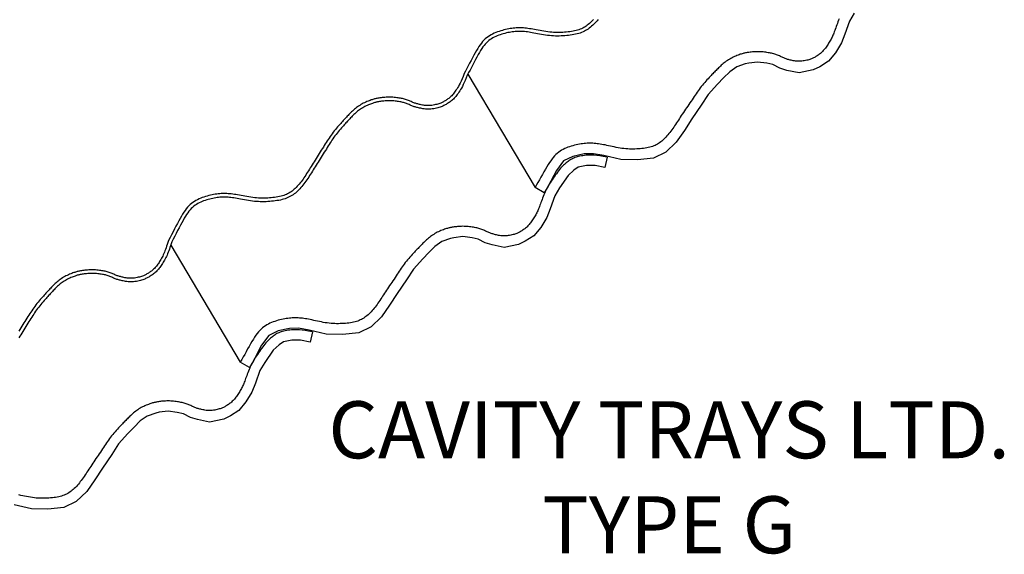
# Model space of a CAD drawing. Units: millimetres. Extents: x 337 to 8693, y 559 to 1840.
# Drawn here: x 6898 to 7589, y 625 to 1000 of the extents above; entities that cross this region are included whole.
import ezdxf

# ---------------------------------------------------------------- set-up
doc = ezdxf.new("R2010")
doc.units = ezdxf.units.MM
for name, color, linetype in [('APPLICATION', 3, 'Continuous'), ('Detail', 2, 'Continuous'), ('Text', 7, 'Continuous')]:
    doc.layers.add(name, color=color, linetype=linetype)
doc.styles.add('Fastrack', font='arial.ttf')

msp = doc.modelspace()

# ---------------------------------------------------------------- linework, layer by layer
at = {"layer": 'APPLICATION'}
for p, q in [((7212.30494, 961.72493), (7259.4862, 882.24131)), ((7310.10003, 903.44904), (7308.53764, 896.11358)), ((7265.92516, 878.39556), (7259.4862, 882.24131)), ((7268.67232, 882.99514), (7265.92516, 878.39556)), ((7003.8116, 841.79806), (7052.5486, 759.69358)), ((7103.16243, 780.90131), (7101.60004, 773.56585)), ((7058.98756, 755.84783), (7052.5486, 759.69358))]:
    msp.add_line(p, q, dxfattribs=at)
for points in [[(7483.54842, 1004.45061), (7480.19831, 998.89366)], [(7473.00428, 1000.54579), (7472.56062, 999.48149), (7472.12729, 998.39555), (7471.70602, 997.30256), (7471.29855, 996.21711), (7470.90662, 995.15378), (7470.53196, 994.12716), (7470.1763, 993.15185), (7469.84017, 992.23846), (7469.51925, 991.38181), (7469.20799, 990.57274), (7468.90087, 989.80209), (7468.59234, 989.0607), (7468.27688, 988.33942), (7467.94894, 987.62909), (7467.60299, 986.92056), (7467.23484, 986.20676), (7466.84564, 985.48897), (7466.4379, 984.77055), (7466.01412, 984.05487), (7465.5768, 983.34529), (7465.12845, 982.64519), (7464.67156, 981.95792), (7464.20864, 981.28685), (7463.74161, 980.63495), (7463.2701, 980.00361), (7462.79313, 979.39381), (7462.30977, 978.80656), (7461.81904, 978.24284), (7461.32, 977.70365), (7460.81168, 977.18997), (7460.29313, 976.7028), (7459.76411, 976.24279), (7459.22731, 975.80925), (7458.6861, 975.40112), (7458.14388, 975.01738), (7457.60406, 974.65699), (7457.07002, 974.3189), (7456.54516, 974.00209), (7456.03287, 973.7055), (7455.53436, 973.42791), (7455.04201, 973.16727), (7454.54604, 972.92131), (7454.03664, 972.68779), (7453.50402, 972.46447), (7452.93838, 972.24907), (7452.32992, 972.03936), (7451.66884, 971.83309), (7450.94857, 971.62933), (7450.17541, 971.4325), (7449.35889, 971.24837), (7448.50853, 971.0827), (7447.63385, 970.94123), (7446.74439, 970.82973), (7445.84967, 970.75395), (7444.95921, 970.71966), (7444.08155, 970.73058), (7443.22123, 970.78235), (7442.38179, 970.8686), (7441.5668, 970.98294), (7440.77979, 971.11899), (7440.02431, 971.27037), (7439.30393, 971.43068), (7438.62217, 971.59356), (7437.98077, 971.75426), (7437.3741, 971.91457), (7436.79472, 972.07796), (7436.23518, 972.24785), (7435.68804, 972.42769), (7435.14584, 972.62094), (7434.60113, 972.83102), (7434.04648, 973.06139), (7433.47582, 973.31398), (7432.88863, 973.58473), (7432.2858, 973.86805), (7431.66819, 974.15836), (7431.0367, 974.45008), (7430.39218, 974.73765), (7429.73553, 975.01547), (7429.06761, 975.27797), (7428.38871, 975.52079), (7427.69681, 975.74443), (7426.98927, 975.95059), (7426.26349, 976.14099), (7425.51683, 976.31734), (7424.74669, 976.48136), (7423.95043, 976.63474), (7423.12545, 976.77922), (7422.27028, 976.91578), (7421.38809, 977.04263), (7420.48325, 977.15723), (7419.56008, 977.25707), (7418.62293, 977.33964), (7417.67615, 977.4024), (7416.72407, 977.44285), (7415.77105, 977.45846), (7414.82199, 977.44774), (7413.88409, 977.4133), (7412.96514, 977.35878), (7412.0729, 977.2878), (7411.21516, 977.20402), (7410.39967, 977.11105), (7409.63423, 977.01255), (7408.9266, 976.91215), (7408.2806, 976.81222), (7407.68421, 976.71018), (7407.12146, 976.60216), (7406.57638, 976.48432), (7406.03298, 976.3528), (7405.47529, 976.20375), (7404.88735, 976.03332), (7404.25316, 975.83765), (7403.56104, 975.61356), (7402.81637, 975.36058), (7402.02881, 975.07889), (7401.20804, 974.76867), (7400.3637, 974.43012), (7399.50547, 974.06343), (7398.64301, 973.66878), (7397.78598, 973.24637), (7396.94261, 972.79675), (7396.11535, 972.32197), (7395.30523, 971.82445), (7394.51327, 971.3066), (7393.74049, 970.77085), (7392.9879, 970.21961), (7392.25653, 969.6553), (7391.5474, 969.08034), (7390.86105, 968.49707), (7390.19603, 967.90754), (7389.55045, 967.31376), (7388.92239, 966.71769), (7388.30992, 966.12133), (7387.71115, 965.52666), (7387.12414, 964.93567), (7386.547, 964.35034), (7385.97703, 963.77105), (7385.40853, 963.19173), (7384.835, 962.60471), (7384.24996, 962.00231), (7383.64692, 961.37685), (7383.0194, 960.72066), (7382.36092, 960.02606), (7381.66498, 959.28539), (7380.92779, 958.49331), (7380.15625, 957.65393), (7379.35993, 956.7737), (7378.54841, 955.85907), (7377.73129, 954.91651), (7376.91812, 953.95247), (7376.1185, 952.9734), (7375.34201, 951.98575), (7374.59544, 950.99448), (7373.87452, 949.99848), (7373.17219, 948.99515), (7372.48137, 947.98189), (7371.79502, 946.95609), (7371.10607, 945.91514), (7370.40745, 944.85644), (7369.69212, 943.77739), (7368.9551, 942.67669), (7368.19982, 941.55835), (7367.43178, 940.42768), (7366.6565, 939.29), (7365.87951, 938.15063), (7365.1063, 937.01489), (7364.3424, 935.88808), (7363.59333, 934.77554), (7362.86325, 933.68148), (7362.15098, 932.6058), (7361.45402, 931.5473), (7360.76984, 930.50477), (7360.09592, 929.47701), (7359.42975, 928.46283), (7358.7688, 927.46101), (7358.11055, 926.47037), (7357.45272, 925.49032), (7356.79387, 924.52275), (7356.1328, 923.57019), (7355.46832, 922.63515), (7354.79923, 921.72016), (7354.12431, 920.82772), (7353.44238, 919.96037), (7352.75223, 919.12061), (7352.05286, 918.31075), (7351.3441, 917.53226), (7350.62596, 916.78638), (7349.89847, 916.07435), (7349.16166, 915.39742), (7348.41554, 914.75685), (7347.66014, 914.15388), (7346.89549, 913.58975), (7346.12076, 913.06532), (7345.33179, 912.57982), (7344.52356, 912.13211), (7343.69105, 911.72103), (7342.82926, 911.34543), (7341.93316, 911.00415), (7340.99776, 910.69603), (7340.01802, 910.41993), (7338.9906, 910.17465), (7337.91881, 909.95889), (7336.80761, 909.77131), (7335.66196, 909.61057), (7334.48684, 909.47533), (7333.28719, 909.36424), (7332.06801, 909.27598), (7330.83424, 909.2092), (7329.58982, 909.1632), (7328.33459, 909.13986), (7327.06734, 909.1417), (7325.78687, 909.17123), (7324.49199, 909.23096), (7323.18149, 909.32342), (7321.85418, 909.45113), (7320.50884, 909.61659), (7319.14593, 909.82064), (7317.77239, 910.05732), (7316.39682, 910.31898), (7315.02782, 910.59799), (7313.67399, 910.88668), (7312.34392, 911.17742), (7311.0462, 911.46256), (7309.78944, 911.73445), (7308.57989, 911.98662), (7307.41449, 912.21728), (7306.28785, 912.4258), (7305.19459, 912.61158), (7304.1293, 912.77399), (7303.08659, 912.91241), (7302.06108, 913.02623), (7301.04736, 913.11482), (7300.04032, 913.17763), (7299.03584, 913.21434), (7298.03009, 913.22468), (7297.01924, 913.20841), (7295.99943, 913.16525), (7294.96684, 913.09495), (7293.91762, 912.99725), (7292.84794, 912.8719), (7291.75524, 912.7185), (7290.64204, 912.5362), (7289.51217, 912.32401), (7288.36945, 912.08093), (7287.21768, 911.80597), (7286.06069, 911.49816), (7284.90229, 911.1565), (7283.74629, 910.78), (7282.59655, 910.36711), (7281.45707, 909.91406), (7280.33192, 909.41649), (7279.22513, 908.87006), (7278.14076, 908.27043), (7277.08286, 907.61326), (7276.05547, 906.8942), (7275.06265, 906.10891), (7274.10618, 905.25255), (7273.17882, 904.31831), (7272.27109, 903.29889), (7271.37347, 902.18698), (7270.47648, 900.97527), (7269.57061, 899.65647), (7268.64636, 898.22326), (7267.69424, 896.66835), (7266.70777, 894.99081), (7265.69263, 893.21528), (7264.6575, 891.37278), (7263.61107, 889.49432), (7262.56203, 887.61092), (7261.51908, 885.75361), (7260.49091, 883.9534), (7259.4862, 882.24131)], [(7480.19831, 998.89366), (7476.9897, 989.84628)], [(7476.9897, 989.84628), (7474.60965, 983.67223)], [(7474.60965, 983.67223), (7470.37682, 976.72561)], [(7470.37682, 976.72561), (7465.45402, 970.73086)], [(7407.01131, 968.93183), (7401.07849, 966.81037)], [(7409.4799, 969.48796), (7407.01131, 968.93183)], [(7415.72866, 970.2009), (7409.4799, 969.48796)], [(7422.15945, 969.45649), (7415.72866, 970.2009)], [(7426.50655, 968.42633), (7422.15945, 969.45649)], [(7431.36941, 965.83538), (7426.50655, 968.42633)], [(7465.45402, 970.73086), (7459.50894, 966.93025)], [(7396.14234, 963.39847), (7391.80707, 959.00729)], [(7401.07849, 966.81037), (7396.14234, 963.39847)], [(7436.31506, 964.36184), (7431.36941, 965.83538)], [(7444.81095, 962.54678), (7436.31506, 964.36184)], [(7454.76261, 964.66969), (7444.81095, 962.54678)], [(7459.50894, 966.93025), (7454.76261, 964.66969)], [(7387.58593, 954.70684), (7380.98268, 947.44702)], [(7391.80707, 959.00729), (7387.58593, 954.70684)], [(7380.98268, 947.44702), (7376.19839, 939.87722)], [(7376.19839, 939.87722), (7369.61348, 930.39931)], [(7369.61348, 930.39931), (7364.34559, 922.19656)], [(7364.34559, 922.19656), (7358.58816, 913.90996)], [(7358.58816, 913.90996), (7351.31723, 906.91387)], [(7294.00073, 905.69181), (7286.10676, 904.01077)], [(7300.43938, 905.8724), (7294.00073, 905.69181)], [(7307.7382, 904.60935), (7300.43938, 905.8724)], [(7351.31723, 906.91387), (7342.63857, 902.78109)], [(7310.10003, 903.44904), (7307.38756, 903.98824), (7305.00656, 904.38547), (7302.91684, 904.65781), (7301.07825, 904.82235), (7299.45062, 904.89616), (7297.99378, 904.89634), (7296.66756, 904.83996), (7295.43181, 904.74411), (7294.25304, 904.62298), (7293.12455, 904.47922), (7292.04636, 904.31258), (7291.01846, 904.12282), (7290.04083, 903.9097), (7289.1135, 903.67297), (7288.23644, 903.41239), (7287.40967, 903.12771), (7286.63204, 902.81876), (7285.89786, 902.48559), (7285.2003, 902.12835), (7284.53253, 901.74715), (7283.88773, 901.34212), (7283.25907, 900.9134), (7282.63972, 900.46112), (7282.02285, 899.98539), (7281.40234, 899.48521), (7280.77493, 898.95493), (7280.13803, 898.3878), (7279.48909, 897.77703), (7278.82555, 897.11585), (7278.14483, 896.39749), (7277.44438, 895.61516), (7276.72162, 894.76209), (7275.97585, 893.83529), (7275.21381, 892.8469), (7274.44408, 891.81284), (7273.67526, 890.74904), (7272.91593, 889.67141), (7272.17468, 888.59587), (7271.4601, 887.53836), (7270.78079, 886.51478), (7270.14312, 885.53632), (7269.54469, 884.59514), (7268.98086, 883.67865), (7268.44701, 882.77426), (7267.93852, 881.86941), (7267.45075, 880.95149), (7266.9791, 880.00793), (7266.51893, 879.02614), (7266.06667, 877.99806), (7265.62302, 876.93376), (7265.18968, 875.84782), (7264.76842, 874.75483), (7264.36095, 873.66938), (7263.96902, 872.60605), (7263.59436, 871.57943), (7263.2387, 870.60412), (7262.90257, 869.69074), (7262.58164, 868.83408), (7262.27039, 868.02501), (7261.96326, 867.25436), (7261.65474, 866.51297), (7261.33927, 865.79169), (7261.01134, 865.08136), (7260.66539, 864.37283), (7260.29723, 863.65903), (7259.90804, 862.94124), (7259.5003, 862.22282), (7259.07652, 861.50714), (7258.6392, 860.79757), (7258.19085, 860.09746), (7257.73396, 859.41019), (7257.27104, 858.73912), (7256.80401, 858.08722), (7256.33249, 857.45588), (7255.85553, 856.84608), (7255.37216, 856.25883), (7254.88144, 855.69512), (7254.38239, 855.15592), (7253.87408, 854.64224), (7253.35553, 854.15507), (7252.82651, 853.69506), (7252.2897, 853.26152), (7251.74849, 852.85339), (7251.20628, 852.46965), (7250.66646, 852.10926), (7250.13242, 851.77117), (7249.60756, 851.45436), (7249.09527, 851.15777), (7248.59675, 850.88018), (7248.10441, 850.61954), (7247.60844, 850.37358), (7247.09904, 850.14007), (7246.56642, 849.91674), (7246.00078, 849.70134), (7245.39232, 849.49163), (7244.73124, 849.28536), (7244.01097, 849.0816), (7243.23781, 848.88477), (7242.42128, 848.70064), (7241.57092, 848.53497), (7240.69625, 848.3935), (7239.80679, 848.282), (7238.91207, 848.20622), (7238.02161, 848.17193), (7237.14395, 848.18285), (7236.28362, 848.23462), (7235.44419, 848.32087), (7234.62919, 848.43521), (7233.84218, 848.57126), (7233.08671, 848.72264), (7232.36632, 848.88296), (7231.68457, 849.04583), (7231.04317, 849.20653), (7230.4365, 849.36684), (7229.85712, 849.53023), (7229.29758, 849.70012), (7228.75044, 849.87997), (7228.20823, 850.07321), (7227.66353, 850.28329), (7227.10888, 850.51366), (7226.53821, 850.76626), (7225.95103, 851.037), (7225.34819, 851.32032), (7224.73059, 851.61063), (7224.0991, 851.90235), (7223.45458, 852.18992), (7222.79793, 852.46774), (7222.13, 852.73024), (7221.45111, 852.97306), (7220.7592, 853.1967), (7220.05167, 853.40286), (7219.32588, 853.59326), (7218.57923, 853.76961), (7217.80909, 853.93363), (7217.01283, 854.08701), (7216.18785, 854.23149), (7215.33267, 854.36805), (7214.45049, 854.4949), (7213.54564, 854.6095), (7212.62248, 854.70935), (7211.68533, 854.79191), (7210.73855, 854.85468), (7209.78647, 854.89512), (7208.83345, 854.91073), (7207.88438, 854.90001), (7206.94649, 854.86557), (7206.02754, 854.81105), (7205.1353, 854.74007), (7204.27755, 854.65629), (7203.46207, 854.56333), (7202.69663, 854.46482), (7201.989, 854.36442), (7201.343, 854.26449), (7200.74661, 854.16245), (7200.18386, 854.05443), (7199.63877, 853.93659), (7199.09538, 853.80507), (7198.53769, 853.65602), (7197.94974, 853.48559), (7197.31556, 853.28992), (7196.62344, 853.06584), (7195.87877, 852.81285), (7195.09121, 852.53116), (7194.27043, 852.22094), (7193.4261, 851.88239), (7192.56787, 851.5157), (7191.70541, 851.12105), (7190.84838, 850.69864), (7190.00501, 850.24902), (7189.17775, 849.77424), (7188.36763, 849.27672), (7187.57567, 848.75887), (7186.80288, 848.22312), (7186.0503, 847.67188), (7185.31893, 847.10757), (7184.6098, 846.53261), (7183.92344, 845.94934), (7183.25843, 845.35981), (7182.61285, 844.76603), (7181.98478, 844.16996), (7181.37232, 843.5736), (7180.77354, 842.97893), (7180.18654, 842.38794), (7179.60939, 841.80261), (7179.03943, 841.22332), (7178.47093, 840.644), (7177.89739, 840.05698), (7177.31235, 839.45458), (7176.70932, 838.82912), (7176.0818, 838.17293), (7175.42331, 837.47834), (7174.72738, 836.73766), (7173.99019, 835.94558), (7173.21865, 835.1062), (7172.42233, 834.22597), (7171.61081, 833.31134), (7170.79368, 832.36878), (7169.98052, 831.40474), (7169.1809, 830.42567), (7168.4044, 829.43802), (7167.65784, 828.44675), (7166.93692, 827.45075), (7166.23458, 826.44742), (7165.54377, 825.43416), (7164.85742, 824.40836), (7164.16846, 823.36741), (7163.46985, 822.30871), (7162.75452, 821.22966), (7162.0175, 820.12896), (7161.26221, 819.01062), (7160.49418, 817.87995), (7159.7189, 816.74228), (7158.9419, 815.6029), (7158.1687, 814.46716), (7157.4048, 813.34035), (7156.65572, 812.22781), (7155.92564, 811.13375), (7155.21338, 810.05808), (7154.51642, 808.99957), (7153.83224, 807.95704), (7153.15832, 806.92928), (7152.49214, 805.9151), (7151.83119, 804.91328), (7151.17295, 803.92264), (7150.51511, 802.94259), (7149.85626, 801.97502), (7149.1952, 801.02246), (7148.53072, 800.08742), (7147.86162, 799.17243), (7147.18671, 798.27999), (7146.50478, 797.41264), (7145.81463, 796.57288), (7145.11526, 795.76302), (7144.40649, 794.98453), (7143.68836, 794.23865), (7142.96087, 793.52662), (7142.22405, 792.8497), (7141.47793, 792.20912), (7140.72254, 791.60615), (7139.95788, 791.04202), (7139.18316, 790.51759), (7138.39418, 790.03209), (7137.58595, 789.58438), (7136.75345, 789.1733), (7135.89165, 788.7977), (7134.99556, 788.45642), (7134.06015, 788.1483), (7133.08042, 787.8722), (7132.053, 787.62692), (7130.98121, 787.41116), (7129.87001, 787.22358), (7128.72436, 787.06284), (7127.54923, 786.9276), (7126.34959, 786.81651), (7125.1304, 786.72825), (7123.89663, 786.66147), (7122.65222, 786.61547), (7121.39699, 786.59213), (7120.12974, 786.59397), (7118.84927, 786.6235), (7117.55439, 786.68323), (7116.24389, 786.77569), (7114.91657, 786.9034), (7113.57124, 787.06886), (7112.20832, 787.27291), (7110.83478, 787.50959), (7109.45922, 787.77126), (7108.09022, 788.05026), (7106.73639, 788.33895), (7105.40632, 788.62969), (7104.1086, 788.91483), (7102.85183, 789.18672), (7101.64228, 789.43889), (7100.47688, 789.66955), (7099.35025, 789.87807), (7098.25698, 790.06385), (7097.19169, 790.22626), (7096.14899, 790.36468), (7095.12347, 790.4785), (7094.10976, 790.56709), (7093.10271, 790.6299), (7092.09824, 790.66661), (7091.09249, 790.67695), (7090.08163, 790.66068), (7089.06183, 790.61752), (7088.02924, 790.54722), (7086.98002, 790.44953), (7085.91034, 790.32417), (7084.81763, 790.17078), (7083.70444, 789.98847), (7082.57457, 789.77628), (7081.43185, 789.5332), (7080.28008, 789.25824), (7079.12309, 788.95043), (7077.96468, 788.60877), (7076.80868, 788.23227), (7075.65894, 787.81938), (7074.51947, 787.36633), (7073.39432, 786.86876), (7072.28753, 786.32233), (7071.20316, 785.7227), (7070.14525, 785.06553), (7069.11787, 784.34647), (7068.12504, 783.56118), (7067.16857, 782.70482), (7066.24122, 781.77058), (7065.33349, 780.75116), (7064.43587, 779.63925), (7063.53888, 778.42754), (7062.633, 777.10874), (7061.70876, 775.67553), (7060.75663, 774.12062), (7059.77017, 772.44308), (7058.75503, 770.66755), (7057.7199, 768.82505), (7056.67347, 766.94659), (7055.62443, 765.06319), (7054.58148, 763.20588), (7053.5533, 761.40567), (7052.5486, 759.69358)], [(7279.55725, 900.89136), (7274.46226, 894.04101)], [(7286.10676, 904.01077), (7279.55725, 900.89136)], [(7319.75007, 901.7038), (7307.7382, 904.60935)], [(7331.29292, 901.48632), (7319.75007, 901.7038)], [(7342.63857, 902.78109), (7331.29292, 901.48632)], [(7274.46226, 894.04101), (7268.67232, 882.99514)], [(7286.68622, 894.29322), (7282.66686, 890.61963)], [(7289.76832, 896.31622), (7286.68622, 894.29322)], [(7295.68773, 897.49361), (7289.76832, 896.31622)], [(7301.65299, 897.57995), (7295.68773, 897.49361)], [(7308.53764, 896.11358), (7301.65299, 897.57995)], [(7282.66686, 890.61963), (7276.61081, 881.90288)], [(7276.61081, 881.90288), (7273.26071, 876.34593)], [(7273.26071, 876.34593), (7270.0521, 867.29856)], [(7270.0521, 867.29856), (7267.67205, 861.1245)], [(7267.67205, 861.1245), (7263.43921, 854.17788)], [(7263.43921, 854.17788), (7258.51642, 848.18313)], [(7194.14088, 844.26264), (7189.20474, 840.85074)], [(7200.07371, 846.3841), (7194.14088, 844.26264)], [(7202.54229, 846.94023), (7200.07371, 846.3841)], [(7208.79106, 847.65317), (7202.54229, 846.94023)], [(7215.22185, 846.90876), (7208.79106, 847.65317)], [(7219.56895, 845.8786), (7215.22185, 846.90876)], [(7224.43181, 843.28765), (7219.56895, 845.8786)], [(7229.37746, 841.81411), (7224.43181, 843.28765)], [(7252.57134, 844.38252), (7247.82501, 842.12196)], [(7258.51642, 848.18313), (7252.57134, 844.38252)], [(7184.86947, 836.45956), (7180.64833, 832.15912)], [(7189.20474, 840.85074), (7184.86947, 836.45956)], [(7237.87335, 839.99905), (7229.37746, 841.81411)], [(7247.82501, 842.12196), (7237.87335, 839.99905)], [(7180.64833, 832.15912), (7174.04507, 824.89929)], [(7174.04507, 824.89929), (7169.26078, 817.32949)], [(7169.26078, 817.32949), (7162.67588, 807.85158)], [(7162.67588, 807.85158), (7157.40799, 799.64883)], [(7157.40799, 799.64883), (7151.65055, 791.36223)], [(7151.65055, 791.36223), (7144.37963, 784.36614)], [(7103.16243, 780.90131), (7100.44996, 781.44051), (7098.06895, 781.83774), (7095.97924, 782.11008), (7094.14065, 782.27462), (7092.51302, 782.34843), (7091.05618, 782.34861), (7089.72996, 782.29223), (7088.4942, 782.19638), (7087.31543, 782.07525), (7086.18695, 781.93149), (7085.10876, 781.76485), (7084.08085, 781.57509), (7083.10323, 781.36197), (7082.17589, 781.12524), (7081.29884, 780.86466), (7080.47207, 780.57998), (7079.69443, 780.27103), (7078.96025, 779.93786), (7078.26269, 779.58062), (7077.59493, 779.19942), (7076.95013, 778.79439), (7076.32147, 778.36567), (7075.70212, 777.91339), (7075.08525, 777.43766), (7074.46474, 776.93748), (7073.83732, 776.4072), (7073.20043, 775.84007), (7072.55149, 775.2293), (7071.88794, 774.56812), (7071.20723, 773.84976), (7070.50677, 773.06743), (7069.78402, 772.21436), (7069.03825, 771.28756), (7068.27621, 770.29917), (7067.50648, 769.26511), (7066.73765, 768.20131), (7065.97832, 767.12368), (7065.23707, 766.04814), (7064.5225, 764.99063), (7063.84318, 763.96705), (7063.20552, 762.98859), (7062.60709, 762.04741), (7062.04326, 761.13092), (7061.50941, 760.22654), (7061.00091, 759.32168), (7060.51315, 758.40376), (7060.0415, 757.4602), (7059.58132, 756.47841), (7059.12907, 755.45033), (7058.68541, 754.38603), (7058.25208, 753.30009), (7057.83081, 752.2071), (7057.42335, 751.12165), (7057.03142, 750.05832), (7056.65675, 749.0317), (7056.30109, 748.05639), (7055.96497, 747.14301), (7055.64404, 746.28635), (7055.33278, 745.47728), (7055.02566, 744.70663), (7054.71713, 743.96524), (7054.40167, 743.24396), (7054.07373, 742.53363), (7053.72778, 741.8251), (7053.35963, 741.1113), (7052.97043, 740.39351), (7052.56269, 739.67509), (7052.13892, 738.95941), (7051.7016, 738.24984), (7051.25324, 737.54973), (7050.79636, 736.86246), (7050.33344, 736.19139), (7049.86641, 735.53949), (7049.39489, 734.90815), (7048.91793, 734.29835), (7048.43456, 733.7111), (7047.94383, 733.14739), (7047.44479, 732.60819), (7046.93647, 732.09452), (7046.41792, 731.60734), (7045.88891, 731.14734), (7045.3521, 730.71379), (7044.81089, 730.30566), (7044.26868, 729.92192), (7043.72885, 729.56153), (7043.19481, 729.22344), (7042.66995, 728.90663), (7042.15767, 728.61004), (7041.65915, 728.33246), (7041.16681, 728.07181), (7040.67083, 727.82585), (7040.16144, 727.59234), (7039.62882, 727.36901), (7039.06317, 727.15361), (7038.45471, 726.94391), (7037.79364, 726.73763), (7037.07337, 726.53387), (7036.3002, 726.33704), (7035.48368, 726.15291), (7034.63332, 725.98724), (7033.75864, 725.84577), (7032.86918, 725.73427), (7031.97446, 725.65849), (7031.08401, 725.6242), (7030.20634, 725.63512), (7029.34602, 725.6869), (7028.50659, 725.77314), (7027.69159, 725.88748), (7026.90458, 726.02353), (7026.14911, 726.17491), (7025.42872, 726.33523), (7024.74697, 726.4981), (7024.10556, 726.6588), (7023.4989, 726.81912), (7022.91952, 726.9825), (7022.35998, 727.15239), (7021.81283, 727.33224), (7021.27063, 727.52548), (7020.72593, 727.73556), (7020.17127, 727.96593), (7019.60061, 728.21853), (7019.01342, 728.48927), (7018.41059, 728.77259), (7017.79299, 729.0629), (7017.16149, 729.35462), (7016.51698, 729.64219), (7015.86032, 729.92001), (7015.1924, 730.18251), (7014.51351, 730.42534), (7013.8216, 730.64897), (7013.11407, 730.85513), (7012.38828, 731.04553), (7011.64163, 731.22188), (7010.87148, 731.3859), (7010.07523, 731.53928), (7009.25024, 731.68376), (7008.39507, 731.82032), (7007.51289, 731.94717), (7006.60804, 732.06177), (7005.68487, 732.16162), (7004.74773, 732.24418), (7003.80094, 732.30695), (7002.84887, 732.34739), (7001.89584, 732.363), (7000.94678, 732.35228), (7000.00889, 732.31784), (6999.08993, 732.26332), (6998.1977, 732.19234), (6997.33995, 732.10856), (6996.52447, 732.0156), (6995.75902, 731.91709), (6995.05139, 731.81669), (6994.40539, 731.71676), (6993.80901, 731.61472), (6993.24626, 731.50671), (6992.70117, 731.38886), (6992.15777, 731.25734), (6991.60009, 731.10829), (6991.01214, 730.93786), (6990.37796, 730.74219), (6989.68583, 730.51811), (6988.94116, 730.26512), (6988.15361, 729.98343), (6987.33283, 729.67321), (6986.48849, 729.33466), (6985.63026, 728.96797), (6984.7678, 728.57332), (6983.91078, 728.15091), (6983.0674, 727.70129), (6982.24015, 727.22651), (6981.43003, 726.72899), (6980.63806, 726.21114), (6979.86528, 725.67539), (6979.11269, 725.12415), (6978.38133, 724.55984), (6977.6722, 723.98488), (6976.98584, 723.40161), (6976.32083, 722.81208), (6975.67525, 722.2183), (6975.04718, 721.62223), (6974.43472, 721.02587), (6973.83594, 720.43121), (6973.24894, 719.84021), (6972.67179, 719.25489), (6972.10183, 718.67559), (6971.53332, 718.09627), (6970.95979, 717.50925), (6970.37475, 716.90685), (6969.77171, 716.28139), (6969.14419, 715.6252), (6968.48571, 714.93061), (6967.78978, 714.18993), (6967.05259, 713.39785), (6966.28104, 712.55847), (6965.48472, 711.67824), (6964.67321, 710.76361), (6963.85608, 709.82105), (6963.04291, 708.85701), (6962.24329, 707.87794), (6961.4668, 706.89029), (6960.72024, 705.89902), (6959.99932, 704.90302), (6959.29698, 703.89969), (6958.60616, 702.88643), (6957.91981, 701.86063), (6957.23086, 700.81968), (6956.53225, 699.76098), (6955.81692, 698.68193), (6955.0799, 697.58123), (6954.32461, 696.46289), (6953.55657, 695.33222), (6952.7813, 694.19455), (6952.0043, 693.05518), (6951.23109, 691.91943), (6950.4672, 690.79262), (6949.71812, 689.68008), (6948.98804, 688.58602), (6948.27578, 687.51035), (6947.57882, 686.45184), (6946.89463, 685.40931), (6946.22072, 684.38155), (6945.55454, 683.36737), (6944.89359, 682.36555), (6944.23535, 681.37491), (6943.57751, 680.39486), (6942.91866, 679.42729), (6942.25759, 678.47473), (6941.59312, 677.53969), (6940.92402, 676.6247), (6940.24911, 675.73227), (6939.56717, 674.86491), (6938.87702, 674.02515), (6938.17766, 673.21529), (6937.46889, 672.4368), (6936.75075, 671.69092), (6936.02326, 670.97889), (6935.28645, 670.30197), (6934.54033, 669.66139), (6933.78493, 669.05842), (6933.02028, 668.49429), (6932.24555, 667.96986), (6931.45658, 667.48437), (6930.64835, 667.03666), (6929.81584, 666.62558), (6928.95405, 666.24997), (6928.05796, 665.90869), (6927.12255, 665.60057), (6926.14281, 665.32447), (6925.1154, 665.07919), (6924.04361, 664.86343), (6922.9324, 664.67585), (6921.78676, 664.51511), (6920.61163, 664.37987), (6919.41199, 664.26879), (6918.1928, 664.18052), (6916.95903, 664.11374), (6915.71461, 664.06774), (6914.45938, 664.0444), (6913.19213, 664.04624), (6911.91167, 664.07577), (6910.61679, 664.1355), (6909.30629, 664.22797), (6907.97897, 664.35567), (6906.63364, 664.52114), (6905.27072, 664.72518), (6903.89718, 664.96186), (6902.52161, 665.22353), (6901.15262, 665.50253), (6899.79879, 665.79122), (6898.46871, 666.08196), (6897.171, 666.3671)], [(7079.16916, 781.46304), (7072.61965, 778.34363)], [(7087.06313, 783.14408), (7079.16916, 781.46304)], [(7093.50178, 783.32467), (7087.06313, 783.14408)], [(7100.8006, 782.06162), (7093.50178, 783.32467)], [(7112.81246, 779.15607), (7100.8006, 782.06162)], [(7144.37963, 784.36614), (7135.70097, 780.23336)], [(7072.61965, 778.34363), (7067.52465, 771.49328)], [(7088.75012, 774.94588), (7082.83072, 773.7685)], [(7094.71539, 775.03222), (7088.75012, 774.94588)], [(7101.60004, 773.56585), (7094.71539, 775.03222)], [(7124.35532, 778.93859), (7112.81246, 779.15607)], [(7135.70097, 780.23336), (7124.35532, 778.93859)], [(7067.52465, 771.49328), (7061.73471, 760.44741)], [(7075.72925, 768.0719), (7069.67321, 759.35515)], [(7079.74861, 771.74549), (7075.72925, 768.0719)], [(7082.83072, 773.7685), (7079.74861, 771.74549)], [(7061.73471, 760.44741), (7058.98756, 755.84783)], [(7066.32311, 753.7982), (7063.1145, 744.75083)], [(7069.67321, 759.35515), (7066.32311, 753.7982)], [(7063.1145, 744.75083), (7060.73444, 738.57677)], [(7060.73444, 738.57677), (7056.50161, 731.63015)], [(7056.50161, 731.63015), (7051.57881, 725.6354)], [(6987.20328, 721.71491), (6982.26714, 718.30301)], [(6993.1361, 723.83637), (6987.20328, 721.71491)], [(6995.60469, 724.3925), (6993.1361, 723.83637)], [(7001.85345, 725.10544), (6995.60469, 724.3925)], [(7008.28425, 724.36103), (7001.85345, 725.10544)], [(7012.63135, 723.33088), (7008.28425, 724.36103)], [(7017.4942, 720.73992), (7012.63135, 723.33088)], [(7022.43985, 719.26638), (7017.4942, 720.73992)], [(7030.93574, 717.45132), (7022.43985, 719.26638)], [(7040.88741, 719.57424), (7030.93574, 717.45132)], [(7045.63374, 721.83479), (7040.88741, 719.57424)], [(7051.57881, 725.6354), (7045.63374, 721.83479)], [(6977.93187, 713.91183), (6973.71072, 709.61139)], [(6982.26714, 718.30301), (6977.93187, 713.91183)], [(6973.71072, 709.61139), (6967.10747, 702.35156)], [(6967.10747, 702.35156), (6962.32318, 694.78176)], [(6962.32318, 694.78176), (6955.73828, 685.30385)], [(6955.73828, 685.30385), (6950.47039, 677.1011)], [(6950.47039, 677.1011), (6944.71295, 668.8145)], [(6944.71295, 668.8145), (6937.44203, 661.81841)], [(6905.87486, 656.60834), (6893.86299, 659.51389)], [(6928.76337, 657.68563), (6917.41772, 656.39086)], [(6937.44203, 661.81841), (6928.76337, 657.68563)], [(6917.41772, 656.39086), (6905.87486, 656.60834)]]:
    msp.add_lwpolyline(points, dxfattribs=at)
at = {"layer": 'Detail'}
for points in [[(7300.43621, 1000.03972), (7299.7401, 999.27324), (7299.03365, 998.54033), (7298.31686, 997.84224), (7297.58971, 997.18021), (7296.85219, 996.5555), (7296.10429, 995.96935), (7295.34516, 995.42258), (7294.57066, 994.91432), (7293.77581, 994.44326), (7292.95562, 994.00811), (7292.10513, 993.60758), (7291.21936, 993.24034), (7290.29332, 992.90512), (7289.32204, 992.60061), (7288.3022, 992.32552), (7287.23714, 992.07864), (7286.13187, 991.85878), (7284.99139, 991.66475), (7283.8207, 991.49535), (7282.62481, 991.34938), (7281.4087, 991.22566), (7280.1774, 991.12298), (7278.93485, 991.04077), (7277.68083, 990.98089), (7276.41407, 990.94582), (7275.13329, 990.93805), (7273.83721, 990.96006), (7272.52458, 991.01432), (7271.1941, 991.10332), (7269.84452, 991.22955), (7268.47624, 991.39382), (7267.09639, 991.59041), (7265.71379, 991.81191), (7264.33725, 992.05093), (7262.97559, 992.30008), (7261.63761, 992.55196), (7260.33214, 992.79919), (7259.06799, 993.03437), (7257.85161, 993.25122), (7256.67999, 993.44784), (7255.54776, 993.62348), (7254.44955, 993.77734), (7253.37998, 993.90866), (7252.33369, 994.01666), (7251.3053, 994.10057), (7250.28944, 994.15961), (7249.28099, 994.19307), (7248.27587, 994.20051), (7247.27024, 994.18157), (7246.26029, 994.13586), (7245.24217, 994.06303), (7244.21207, 993.9627), (7243.16614, 993.83449), (7242.10057, 993.67804), (7241.01279, 993.49289), (7239.90537, 993.27825), (7238.78216, 993.03325), (7237.647, 992.757), (7236.50373, 992.44862), (7235.35619, 992.10725), (7234.20823, 991.732), (7233.06368, 991.322), (7231.92645, 990.87581), (7230.80065, 990.38977), (7229.69046, 989.85965), (7228.60006, 989.28123), (7227.53361, 988.65028), (7226.49529, 987.96258), (7225.48927, 987.21391), (7224.51973, 986.40005), (7223.58861, 985.5162), (7222.68885, 984.55535), (7221.81118, 983.50993), (7220.94632, 982.37235), (7220.08499, 981.13504), (7219.21791, 979.79042), (7218.33578, 978.33091), (7217.42934, 976.74893), (7216.49214, 975.04338), (7215.52913, 973.23904), (7214.54809, 971.36718), (7213.5568, 969.45905), (7212.56305, 967.54591), (7211.57462, 965.65901), (7210.5993, 963.82963), (7209.64487, 962.089)], [(7303.70642, 1000.05811), (7302.99003, 999.18212), (7302.25873, 998.33435), (7301.51255, 997.51668), (7300.75152, 996.73095), (7299.97568, 995.97903), (7299.18505, 995.26276), (7298.37967, 994.58401), (7297.55957, 993.94464), (7296.72407, 993.34604), (7295.86975, 992.78776), (7294.99245, 992.2689), (7294.08805, 991.78855), (7293.15241, 991.34581), (7292.18138, 990.93976), (7291.17084, 990.5695), (7290.11663, 990.23413), (7289.01615, 989.93261), (7287.87284, 989.66346), (7286.69167, 989.42506), (7285.47761, 989.21579), (7284.23563, 989.03406), (7282.97068, 988.87824), (7281.68775, 988.74672), (7280.39179, 988.63789), (7279.08678, 988.55081), (7277.77266, 988.48722), (7276.44839, 988.44954), (7275.11292, 988.44018), (7273.76521, 988.46155), (7272.4042, 988.51608), (7271.02885, 988.60616), (7269.63811, 988.73422), (7268.23267, 988.90099), (7266.82011, 989.1005), (7265.40979, 989.32511), (7264.01101, 989.56716), (7262.63312, 989.81901), (7261.28545, 990.07301), (7259.97733, 990.3215), (7258.71808, 990.55685), (7257.51447, 990.7726), (7256.36297, 990.96709), (7255.2575, 991.13986), (7254.19196, 991.29045), (7253.16026, 991.4184), (7252.1563, 991.52325), (7251.174, 991.60455), (7250.20726, 991.66181), (7249.25032, 991.69462), (7248.2988, 991.70262), (7247.34863, 991.68548), (7246.39575, 991.64287), (7245.4361, 991.57447), (7244.46562, 991.47994), (7243.48027, 991.35896), (7242.47597, 991.2112), (7241.45007, 991.03631), (7240.40555, 990.83381), (7239.3468, 990.60323), (7238.27819, 990.34406), (7237.20411, 990.05583), (7236.12894, 989.73802), (7235.05706, 989.39016), (7233.99286, 989.01176), (7232.94047, 988.60168), (7231.90303, 988.15626), (7230.88345, 987.67119), (7229.88461, 987.14216), (7228.90943, 986.56487), (7227.96079, 985.93502), (7227.0416, 985.24829), (7226.15475, 984.50039), (7225.3011, 983.68621), (7224.47332, 982.79751), (7223.66208, 981.82523), (7222.858, 980.76034), (7222.05174, 979.59378), (7221.23393, 978.31653), (7220.39522, 976.91952), (7219.52626, 975.39372), (7218.62074, 973.7371), (7217.68464, 971.97568), (7216.72699, 970.1425), (7215.75683, 968.27061), (7214.78319, 966.39303), (7213.81511, 964.54282), (7212.86162, 962.753), (7211.93175, 961.05662)], [(7209.64487, 962.089), (7208.92742, 960.13675), (7208.23121, 958.39764), (7207.55647, 956.85075), (7206.9034, 955.47511), (7206.27221, 954.24979), (7205.66312, 953.15382), (7205.07633, 952.16627), (7204.51205, 951.26617), (7203.96975, 950.43527), (7203.44584, 949.66596), (7202.93597, 948.95332), (7202.43582, 948.29244), (7201.94103, 947.6784), (7201.44728, 947.10628), (7200.95023, 946.57115), (7200.44552, 946.06811), (7199.93013, 945.59289), (7199.40617, 945.14389), (7198.87707, 944.72018), (7198.34626, 944.32082), (7197.81716, 943.94486), (7197.29319, 943.59137), (7196.77778, 943.2594), (7196.27435, 942.94803), (7195.78413, 942.65604), (7195.29958, 942.38117), (7194.81098, 942.12088), (7194.3086, 941.87263), (7193.78271, 941.63388), (7193.22358, 941.40211), (7192.62148, 941.17477), (7191.96669, 940.94933), (7191.25266, 940.72469), (7190.48556, 940.50543), (7189.67474, 940.29761), (7188.82956, 940.10724), (7187.95938, 939.94036), (7187.07354, 939.80301), (7186.18141, 939.70122), (7185.29232, 939.64101), (7184.41472, 939.62637), (7183.55325, 939.65307), (7182.71166, 939.71484), (7181.89368, 939.8054), (7181.10304, 939.91847), (7180.34348, 940.04779), (7179.61873, 940.18706), (7178.93253, 940.33002), (7178.28672, 940.47197), (7177.67564, 940.61455), (7177.09175, 940.76099), (7176.5275, 940.91452), (7175.97535, 941.07836), (7175.42775, 941.25573), (7174.87716, 941.44987), (7174.31603, 941.66399), (7173.73826, 941.89986), (7173.14343, 942.15339), (7172.53261, 942.41903), (7171.90681, 942.69124), (7171.26709, 942.96445), (7170.61448, 943.23313), (7169.95001, 943.49171), (7169.27473, 943.73466), (7168.58905, 943.95761), (7167.89093, 944.161), (7167.17769, 944.34647), (7166.44667, 944.51566), (7165.6952, 944.67019), (7164.9206, 944.81171), (7164.12022, 944.94185), (7163.29138, 945.06224), (7162.43259, 945.17385), (7161.54709, 945.27495), (7160.63929, 945.36316), (7159.7136, 945.43608), (7158.77445, 945.49132), (7157.82624, 945.52649), (7156.87339, 945.5392), (7155.92032, 945.52705), (7154.97197, 945.4887), (7154.03548, 945.42696), (7153.1185, 945.3457), (7152.22871, 945.24878), (7151.37376, 945.14005), (7150.56133, 945.02339), (7149.79908, 944.90264), (7149.09468, 944.78167), (7148.45186, 944.66298), (7147.8587, 944.54361), (7147.29933, 944.41926), (7146.75791, 944.28559), (7146.21857, 944.13831), (7145.66546, 943.97308), (7145.08273, 943.7856), (7144.45451, 943.57155), (7143.7692, 943.3274), (7143.03222, 943.05284), (7142.2532, 942.74834), (7141.4418, 942.41435), (7140.60768, 942.05136), (7139.76049, 941.65983), (7138.90989, 941.24024), (7138.06552, 940.79305), (7137.2356, 940.31906), (7136.42252, 939.8204), (7135.62723, 939.2995), (7134.85068, 938.75881), (7134.09383, 938.20079), (7133.35761, 937.62787), (7132.64298, 937.0425), (7131.9509, 936.44713), (7131.28182, 935.84412), (7130.63425, 935.23549), (7130.00623, 934.62315), (7129.39579, 934.00905), (7128.80095, 933.39511), (7128.21974, 932.78326), (7127.6502, 932.17543), (7127.09034, 931.57354), (7126.53749, 930.9779), (7125.98609, 930.38227), (7125.4299, 929.7788), (7124.86264, 929.15962), (7124.27807, 928.51686), (7123.66993, 927.84268), (7123.03195, 927.12921), (7122.35788, 926.36858), (7121.64407, 925.55537), (7120.89729, 924.69388), (7120.12694, 923.79083), (7119.3424, 922.85297), (7118.55306, 921.88701), (7117.76831, 920.8997), (7116.99754, 919.89776), (7116.25013, 918.88792), (7115.53275, 917.87533), (7114.84114, 916.85877), (7114.16831, 915.83541), (7113.5073, 914.80247), (7112.8511, 913.75711), (7112.19275, 912.69655), (7111.52527, 911.61796), (7110.84166, 910.51853), (7110.137, 909.39684), (7109.4146, 908.25698), (7108.67981, 907.10443), (7107.93799, 905.94466), (7107.1945, 904.78315), (7106.45469, 903.62537), (7105.72393, 902.4768), (7105.00756, 901.34291), (7104.30965, 900.22806), (7103.62901, 899.1321), (7102.96317, 898.05375), (7102.30963, 896.99174), (7101.66592, 895.94479), (7101.02956, 894.91164), (7100.39806, 893.89101), (7099.76894, 892.88162), (7099.13992, 891.88282), (7098.50953, 890.89648), (7097.87648, 889.92508), (7097.23951, 888.97109), (7096.59734, 888.037), (7095.9487, 887.12529), (7095.29231, 886.23845), (7094.6269, 885.37895), (7093.95141, 884.54907), (7093.26562, 883.75027), (7092.5695, 882.98379), (7091.86306, 882.25088), (7091.14626, 881.55279), (7090.41911, 880.89077), (7089.68159, 880.26605), (7088.93369, 879.6799), (7088.17456, 879.13313), (7087.40006, 878.62487), (7086.60521, 878.15381), (7085.78503, 877.71867), (7084.93454, 877.31813), (7084.04876, 876.9509), (7083.12272, 876.61567), (7082.15144, 876.31116), (7081.1316, 876.03607), (7080.06655, 875.78919), (7078.96128, 875.56934), (7077.8208, 875.3753), (7076.65011, 875.2059), (7075.45421, 875.05994), (7074.23811, 874.93621), (7073.0068, 874.83353), (7071.76426, 874.75132), (7070.51024, 874.69144), (7069.24347, 874.65638), (7067.96269, 874.64861), (7066.66662, 874.67061), (7065.35398, 874.72488), (7064.02351, 874.81388), (7062.67393, 874.9401), (7061.30565, 875.10438), (7059.9258, 875.30096), (7058.5432, 875.52246), (7057.16666, 875.76148), (7055.80499, 876.01063), (7054.46702, 876.26252), (7053.16155, 876.50975), (7051.8974, 876.74493), (7050.68102, 876.96177), (7049.5094, 877.1584), (7048.37717, 877.33403), (7047.27896, 877.48789), (7046.20939, 877.61921), (7045.16309, 877.72722), (7044.1347, 877.81112), (7043.11884, 877.87016), (7042.11039, 877.90362), (7041.10527, 877.91106), (7040.09965, 877.89212), (7039.08969, 877.84642), (7038.07158, 877.77358), (7037.04147, 877.67325), (7035.99555, 877.54504), (7034.92997, 877.38859), (7033.84219, 877.20345), (7032.73478, 876.98881), (7031.61157, 876.7438), (7030.4764, 876.46755), (7029.33313, 876.15918), (7028.18559, 875.8178), (7027.03763, 875.44256), (7025.89308, 875.03255), (7024.75585, 874.58637), (7023.63005, 874.10032), (7022.51987, 873.5702), (7021.42946, 872.99178), (7020.36301, 872.36083), (7019.32469, 871.67314), (7018.31867, 870.92447), (7017.34914, 870.1106), (7016.41801, 869.22675), (7015.51825, 868.26591), (7014.64059, 867.22048), (7013.77573, 866.08291), (7012.9144, 864.84559), (7012.04731, 863.50097), (7011.16518, 862.04146), (7010.25874, 860.45948), (7009.32102, 858.75229), (7008.3543, 856.93646), (7007.3632, 855.03339), (7006.35234, 853.06449), (7005.32631, 851.05117), (7004.28973, 849.01482), (7003.24721, 846.97685), (7002.20335, 844.95868)], [(7211.93175, 961.05662), (7211.2086, 959.0931), (7210.49877, 957.32947), (7209.80349, 955.74683), (7209.12398, 954.32628), (7208.46146, 953.04892), (7207.81717, 951.89585), (7207.19234, 950.84818), (7206.58818, 949.887), (7206.00499, 948.99578), (7205.43926, 948.16737), (7204.88655, 947.39701), (7204.34241, 946.67991), (7203.8024, 946.01129), (7203.26209, 945.38639), (7202.71701, 944.80041), (7202.16273, 944.24859), (7201.59618, 943.72677), (7201.01972, 943.23332), (7200.43709, 942.76722), (7199.85204, 942.32747), (7199.2683, 941.91306), (7198.68962, 941.52298), (7198.11973, 941.15622), (7197.56239, 940.81177), (7197.01892, 940.48833), (7196.4811, 940.18347), (7195.93831, 939.89446), (7195.37991, 939.61857), (7194.79528, 939.35309), (7194.1738, 939.09528), (7193.50483, 938.84243), (7192.77775, 938.5918), (7191.98546, 938.34223), (7191.13493, 938.09879), (7190.23667, 937.86809), (7189.30116, 937.65675), (7188.33892, 937.4714), (7187.36043, 937.31865), (7186.3762, 937.20514), (7185.39672, 937.13747), (7184.43141, 937.12001), (7183.48528, 937.14809), (7182.56227, 937.21478), (7181.66632, 937.31315), (7180.80136, 937.43628), (7179.97131, 937.57722), (7179.18012, 937.72905), (7178.43171, 937.88485), (7177.72815, 938.03934), (7177.06399, 938.1939), (7176.43193, 938.35156), (7175.82464, 938.51535), (7175.23481, 938.68831), (7174.65514, 938.87347), (7174.0783, 939.07387), (7173.49698, 939.29254), (7172.90526, 939.53111), (7172.30277, 939.78554), (7171.69054, 940.05041), (7171.06958, 940.32028), (7170.44094, 940.58971), (7169.80562, 940.85327), (7169.16466, 941.10553), (7168.51907, 941.34105), (7167.86914, 941.55561), (7167.21212, 941.74986), (7166.54451, 941.92569), (7165.86282, 942.08494), (7165.16355, 942.22951), (7164.44321, 942.36125), (7163.69831, 942.48204), (7162.92534, 942.59375), (7162.12214, 942.69755), (7161.29183, 942.79182), (7160.43883, 942.87426), (7159.5676, 942.94254), (7158.68258, 942.99435), (7157.78819, 943.02738), (7156.88888, 943.03932), (7155.9891, 943.02784), (7155.09378, 942.99165), (7154.20983, 942.93342), (7153.34469, 942.85685), (7152.50577, 942.76564), (7151.7005, 942.66347), (7150.93629, 942.55405), (7150.22057, 942.44105), (7149.56076, 942.32818), (7148.9605, 942.21783), (7148.40831, 942.10715), (7147.88895, 941.99202), (7147.38717, 941.8683), (7146.8877, 941.73186), (7146.3753, 941.57855), (7145.83471, 941.40425), (7145.25069, 941.20482), (7144.61207, 940.97691), (7143.9241, 940.72031), (7143.1961, 940.4356), (7142.43742, 940.12335), (7141.65738, 939.78414), (7140.86532, 939.41855), (7140.07057, 939.02716), (7139.28246, 938.61054), (7138.50885, 938.16947), (7137.75158, 937.70558), (7137.01103, 937.22069), (7136.28757, 936.71663), (7135.58156, 936.19522), (7134.89339, 935.65829), (7134.22341, 935.10766), (7133.572, 934.54517), (7132.93918, 933.97265), (7132.32366, 933.39207), (7131.72376, 932.80539), (7131.13785, 932.21458), (7130.56427, 931.62162), (7130.00137, 931.02848), (7129.4475, 930.43713), (7128.90101, 929.84956), (7128.35956, 929.26618), (7127.81809, 928.68127), (7127.27087, 928.08755), (7126.71216, 927.47776), (7126.13623, 926.84461), (7125.53732, 926.18083), (7124.9097, 925.47916), (7124.24763, 924.73232), (7123.54783, 923.93529), (7122.81678, 923.09212), (7122.06343, 922.20907), (7121.29672, 921.29246), (7120.52559, 920.34857), (7119.75899, 919.38369), (7119.00585, 918.40411), (7118.27512, 917.41613), (7117.57309, 916.42449), (7116.89544, 915.42775), (7116.23517, 914.42293), (7115.58532, 913.40706), (7114.9389, 912.37714), (7114.28894, 911.33019), (7113.62844, 910.26324), (7112.95044, 909.1733), (7112.25004, 908.05885), (7111.53069, 906.92421), (7110.79794, 905.77517), (7110.05732, 904.6175), (7109.31437, 903.45698), (7108.57464, 902.2994), (7107.84366, 901.15053), (7107.12698, 900.01616), (7106.42874, 898.90081), (7105.74753, 897.80398), (7105.08055, 896.72388), (7104.42499, 895.65876), (7103.77804, 894.60685), (7103.1369, 893.56638), (7102.49877, 892.53558), (7101.86084, 891.51269), (7101.22052, 890.49664), (7100.57605, 889.48927), (7099.92589, 888.49309), (7099.2685, 887.51063), (7098.60234, 886.54443), (7097.92587, 885.59702), (7097.23755, 884.67092), (7096.53583, 883.76866), (7095.81943, 882.89267), (7095.08813, 882.04491), (7094.34195, 881.22723), (7093.58092, 880.4415), (7092.80508, 879.68958), (7092.01446, 878.97332), (7091.20908, 878.29457), (7090.38897, 877.65519), (7089.55348, 877.05659), (7088.69915, 876.49832), (7087.82186, 875.97946), (7086.91746, 875.49911), (7085.98181, 875.05636), (7085.01079, 874.65031), (7084.00024, 874.28006), (7082.94604, 873.94468), (7081.84555, 873.64316), (7080.70225, 873.37401), (7079.52108, 873.13561), (7078.30702, 872.92635), (7077.06503, 872.74461), (7075.80009, 872.58879), (7074.51715, 872.45727), (7073.2212, 872.34844), (7071.91618, 872.26136), (7070.60206, 872.19778), (7069.27779, 872.1601), (7067.94233, 872.15073), (7066.59461, 872.17211), (7065.23361, 872.22663), (7063.85826, 872.31671), (7062.46752, 872.44477), (7061.06207, 872.61154), (7059.64952, 872.81106), (7058.23919, 873.03566), (7056.84042, 873.27772), (7055.46253, 873.52957), (7054.11485, 873.78356), (7052.80673, 874.03206), (7051.54748, 874.2674), (7050.34387, 874.48315), (7049.19238, 874.67764), (7048.0869, 874.85041), (7047.02136, 875.001), (7045.98966, 875.12896), (7044.98571, 875.23381), (7044.0034, 875.3151), (7043.03666, 875.37237), (7042.07973, 875.40517), (7041.1282, 875.41317), (7040.17803, 875.39603), (7039.22515, 875.35342), (7038.2655, 875.28502), (7037.29503, 875.19049), (7036.30967, 875.06951), (7035.30537, 874.92175), (7034.27947, 874.74686), (7033.23496, 874.54437), (7032.1762, 874.31378), (7031.1076, 874.05462), (7030.03351, 873.76638), (7028.95834, 873.44858), (7027.88647, 873.10072), (7026.82226, 872.72231), (7025.76987, 872.31223), (7024.73243, 871.86681), (7023.71285, 871.38174), (7022.71402, 870.85271), (7021.73883, 870.27543), (7020.7902, 869.64557), (7019.871, 868.95885), (7018.98415, 868.21094), (7018.13051, 867.39678), (7017.30279, 866.50819), (7016.49169, 865.53621), (7015.6879, 864.4719), (7014.88211, 863.30631), (7014.065, 862.0305), (7013.22727, 860.6355), (7012.35961, 859.11237), (7011.45523, 857.45754), (7010.51746, 855.68891), (7009.55218, 853.82975), (7008.56523, 851.90334), (7007.56248, 849.93296), (7006.54979, 847.94189), (7005.53303, 845.95339), (7004.51805, 843.99074)], [(7002.20335, 844.95868), (7001.7299, 843.50202), (7001.28258, 842.15524), (7000.8565, 840.90762), (7000.44677, 839.74847), (7000.04847, 838.6671), (6999.65673, 837.65282), (6999.26662, 836.69493), (6998.87326, 835.78272), (6998.47265, 834.90698), (6998.06439, 834.06429), (6997.64899, 833.25271), (6997.22695, 832.4703), (6996.79879, 831.71511), (6996.36501, 830.98521), (6995.92612, 830.27865), (6995.48262, 829.59349), (6995.03477, 828.92827), (6994.58183, 828.28346), (6994.12283, 827.66004), (6993.65677, 827.05896), (6993.18266, 826.4812), (6992.69953, 825.9277), (6992.20639, 825.39944), (6991.70224, 824.89738), (6991.18685, 824.42216), (6990.66289, 823.97316), (6990.13379, 823.54945), (6989.60298, 823.15009), (6989.07388, 822.77413), (6988.54991, 822.42063), (6988.0345, 822.08867), (6987.53107, 821.7773), (6987.04085, 821.48531), (6986.5563, 821.21044), (6986.0677, 820.95014), (6985.56532, 820.70189), (6985.03943, 820.46315), (6984.4803, 820.23138), (6983.8782, 820.00404), (6983.22341, 819.7786), (6982.50938, 819.55396), (6981.74228, 819.3347), (6980.93146, 819.12688), (6980.08628, 818.93651), (6979.2161, 818.76963), (6978.33026, 818.63228), (6977.43813, 818.53048), (6976.54905, 818.47027), (6975.67144, 818.45563), (6974.80997, 818.48234), (6973.96838, 818.54411), (6973.1504, 818.63467), (6972.35976, 818.74774), (6971.6002, 818.87706), (6970.87545, 819.01633), (6970.18925, 819.15929), (6969.54344, 819.30124), (6968.93236, 819.44382), (6968.34847, 819.59026), (6967.78422, 819.74379), (6967.23207, 819.90763), (6966.68447, 820.085), (6966.13388, 820.27914), (6965.57275, 820.49326), (6964.99498, 820.72913), (6964.40016, 820.98266), (6963.78933, 821.2483), (6963.16354, 821.52051), (6962.52381, 821.79372), (6961.8712, 822.0624), (6961.20673, 822.32098), (6960.53145, 822.56392), (6959.84577, 822.78687), (6959.14765, 822.99027), (6958.43441, 823.17574), (6957.70339, 823.34493), (6956.95192, 823.49946), (6956.17732, 823.64098), (6955.37694, 823.77112), (6954.5481, 823.89151), (6953.68931, 824.00311), (6952.80381, 824.10422), (6951.89601, 824.19243), (6950.97033, 824.26535), (6950.03117, 824.32059), (6949.08296, 824.35576), (6948.13011, 824.36847), (6947.17704, 824.35632), (6946.22869, 824.31797), (6945.2922, 824.25623), (6944.37522, 824.17497), (6943.48543, 824.07805), (6942.63048, 823.96932), (6941.81806, 823.85265), (6941.0558, 823.73191), (6940.3514, 823.61094), (6939.70858, 823.49225), (6939.11542, 823.37288), (6938.55605, 823.24853), (6938.01463, 823.11486), (6937.47529, 822.96757), (6936.92218, 822.80235), (6936.33945, 822.61487), (6935.71123, 822.40081), (6935.02593, 822.15667), (6934.28894, 821.88211), (6933.50992, 821.5776), (6932.69852, 821.24362), (6931.8644, 820.88063), (6931.01721, 820.4891), (6930.16661, 820.06951), (6929.32224, 819.62232), (6928.49232, 819.14833), (6927.67924, 818.64967), (6926.88395, 818.12877), (6926.1074, 817.58808), (6925.35055, 817.03006), (6924.61433, 816.45714), (6923.8997, 815.87177), (6923.20762, 815.2764), (6922.53854, 814.67339), (6921.89097, 814.06476), (6921.26295, 813.45242), (6920.65251, 812.83832), (6920.05767, 812.22438), (6919.47646, 811.61253), (6918.90692, 811.0047), (6918.34706, 810.40281), (6917.79421, 809.80717), (6917.24281, 809.21154), (6916.68662, 808.60807), (6916.11936, 807.98888), (6915.53479, 807.34613), (6914.92665, 806.67195), (6914.28867, 805.95848), (6913.6146, 805.19785), (6912.90079, 804.38464), (6912.15401, 803.52315), (6911.38366, 802.6201), (6910.59912, 801.68224), (6909.80978, 800.71628), (6909.02503, 799.72897), (6908.25426, 798.72703), (6907.50685, 797.71719), (6906.78947, 796.7046), (6906.09786, 795.68803), (6905.42503, 794.66468), (6904.76402, 793.63173), (6904.10782, 792.58638), (6903.44947, 791.52582), (6902.78199, 790.44722), (6902.09838, 789.3478), (6901.39372, 788.22611), (6900.67132, 787.08625), (6899.93653, 785.9337), (6899.19471, 784.77393), (6898.45122, 783.61241), (6897.71141, 782.45463), (6896.98065, 781.30606)], [(7004.51805, 843.99074), (7004.06061, 842.5844), (7003.62118, 841.26408), (7003.19588, 840.02255), (7002.78079, 838.85255), (7002.37205, 837.74682), (7001.96574, 836.69813), (7001.55798, 835.69922), (7001.14488, 834.74284), (7000.72324, 833.82259), (7000.29272, 832.93543), (6999.85365, 832.07919), (6999.40638, 831.25168), (6998.95125, 830.45072), (6998.48862, 829.67414), (6998.01883, 828.91973), (6997.54222, 828.18533), (6997.05893, 827.46936), (6996.56828, 826.77265), (6996.06937, 826.09665), (6995.56129, 825.44281), (6995.04316, 824.81256), (6994.51408, 824.20736), (6993.97314, 823.62864), (6993.41946, 823.07786), (6992.8529, 822.55604), (6992.27644, 822.06259), (6991.69381, 821.59649), (6991.10876, 821.15674), (6990.52502, 820.74233), (6989.94634, 820.35225), (6989.37645, 819.98549), (6988.81911, 819.64104), (6988.27564, 819.3176), (6987.73782, 819.01274), (6987.19503, 818.72373), (6986.63663, 818.44784), (6986.052, 818.18236), (6985.43052, 817.92455), (6984.76155, 817.6717), (6984.03447, 817.42107), (6983.24218, 817.1715), (6982.39165, 816.92806), (6981.49339, 816.69735), (6980.55788, 816.48602), (6979.59564, 816.30067), (6978.61715, 816.14792), (6977.63292, 816.03441), (6976.65344, 815.96674), (6975.68813, 815.94928), (6974.742, 815.97736), (6973.81899, 816.04405), (6972.92304, 816.14242), (6972.05808, 816.26554), (6971.22803, 816.40649), (6970.43684, 816.55832), (6969.68843, 816.71412), (6968.98487, 816.86861), (6968.32071, 817.02317), (6967.68865, 817.18082), (6967.08136, 817.34462), (6966.49153, 817.51758), (6965.91186, 817.70274), (6965.33502, 817.90314), (6964.7537, 818.12181), (6964.16198, 818.36037), (6963.55949, 818.61481), (6962.94726, 818.87968), (6962.3263, 819.14954), (6961.69766, 819.41898), (6961.06234, 819.68254), (6960.42138, 819.9348), (6959.77579, 820.17032), (6959.12586, 820.38488), (6958.46884, 820.57913), (6957.80123, 820.75495), (6957.11954, 820.91421), (6956.42027, 821.05878), (6955.69993, 821.19052), (6954.95503, 821.31131), (6954.18206, 821.42302), (6953.37886, 821.52682), (6952.54855, 821.62109), (6951.69555, 821.70353), (6950.82432, 821.77181), (6949.9393, 821.82362), (6949.04491, 821.85665), (6948.14561, 821.86859), (6947.24582, 821.85711), (6946.3505, 821.82092), (6945.46655, 821.76269), (6944.60141, 821.68612), (6943.76249, 821.59491), (6942.95722, 821.49274), (6942.19301, 821.38332), (6941.47729, 821.27032), (6940.81748, 821.15745), (6940.21722, 821.04709), (6939.66503, 820.93642), (6939.14567, 820.82129), (6938.64389, 820.69757), (6938.14442, 820.56112), (6937.63202, 820.40782), (6937.09143, 820.23352), (6936.50741, 820.03409), (6935.86879, 819.80618), (6935.18082, 819.54958), (6934.45282, 819.26487), (6933.69414, 818.95262), (6932.9141, 818.61341), (6932.12204, 818.24782), (6931.32729, 817.85643), (6930.53918, 817.4398), (6929.76557, 816.99874), (6929.0083, 816.53485), (6928.26775, 816.04996), (6927.54429, 815.5459), (6926.83828, 815.02449), (6926.15011, 814.48756), (6925.48013, 813.93693), (6924.82872, 813.37444), (6924.1959, 812.80192), (6923.58038, 812.22134), (6922.98048, 811.63465), (6922.39457, 811.04385), (6921.82099, 810.45089), (6921.25809, 809.85775), (6920.70422, 809.2664), (6920.15773, 808.67883), (6919.61628, 808.09545), (6919.07481, 807.51054), (6918.52759, 806.91682), (6917.96888, 806.30702), (6917.39295, 805.67388), (6916.79404, 805.0101), (6916.16642, 804.30843), (6915.50435, 803.56159), (6914.80455, 802.76456), (6914.0735, 801.92138), (6913.32015, 801.03834), (6912.55344, 800.12173), (6911.78231, 799.17784), (6911.01571, 798.21296), (6910.26257, 797.23338), (6909.53184, 796.2454), (6908.82981, 795.25376), (6908.15216, 794.25702), (6907.49189, 793.2522), (6906.84204, 792.23632), (6906.19562, 791.2064), (6905.54566, 790.15946), (6904.88516, 789.09251), (6904.20716, 788.00257), (6903.50676, 786.88812), (6902.78741, 785.75348), (6902.05466, 784.60444), (6901.31404, 783.44676), (6900.57109, 782.28625), (6899.83136, 781.12866), (6899.10038, 779.9798), (6898.3837, 778.84543), (6897.68546, 777.73008), (6897.00425, 776.63324)]]:
    msp.add_lwpolyline(points, dxfattribs=at)

# ---------------------------------------------------------------- texts
at = {"layer": 'Text', "insert": (7353.61891, 732.11672), "char_height": 40, "width": 1648.8167315, "attachment_point": 2, "style": 'Fastrack'}
msp.add_mtext('CAVITY TRAYS LTD.\\PTYPE G', dxfattribs=at)

doc.saveas('drawing.dxf')
